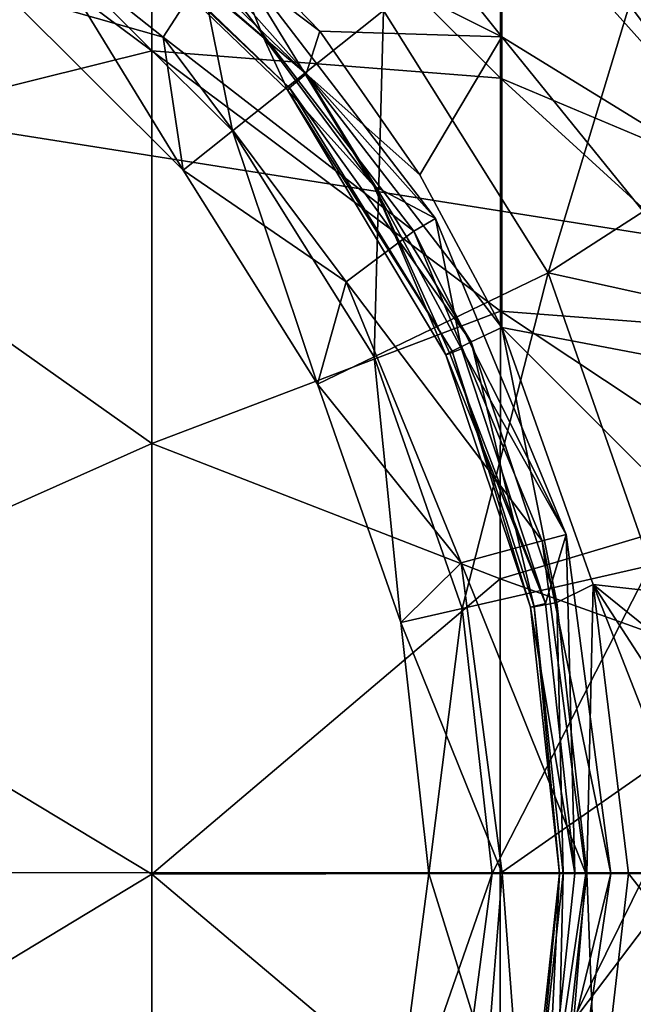
# Model space of a CAD drawing. Units: millimetres. Extents: x -146 to 158, y -291 to 1111.
# Drawn here: x -71 to -67, y -1 to 5 of the extents above; entities that cross this region are included whole.
import ezdxf

# ---------------------------------------------------------------- set-up
doc = ezdxf.new("R2010")
doc.units = ezdxf.units.MM
doc.header["$LTSCALE"] = 21.359881
for name, color, linetype in [('352', 7, 'CONTINUOUS'), ('495', 7, 'CONTINUOUS'), ('497', 7, 'CONTINUOUS'), ('498', 7, 'CONTINUOUS'), ('500', 7, 'CONTINUOUS'), ('503', 7, 'CONTINUOUS'), ('505', 7, 'CONTINUOUS'), ('506', 7, 'CONTINUOUS'), ('509', 7, 'CONTINUOUS'), ('510', 7, 'CONTINUOUS'), ('521', 7, 'CONTINUOUS')]:
    doc.layers.add(name, color=color, linetype=linetype)

msp = doc.modelspace()

# ---------------------------------------------------------------- linework, layer by layer
at = {"layer": '352', "linetype": 'Continuous'}
for points in [[(-44.0955, 10.052, -81.3), (-42.5035, 0.0069, -81.3), (-105.9119, 10.0322, -81.3), (-44.0955, 10.052, -81.3)], [(-105.9119, 10.0322, -81.3), (-42.5035, 0.0069, -81.3), (-107.5, 0, -81.3), (-105.9119, 10.0322, -81.3)], [(-42.5035, 0.0069, -81.3), (-44.095, -10.042, -81.3), (-107.5, 0, -81.3), (-42.5035, 0.0069, -81.3)], [(-107.5, 0, -81.3), (-44.095, -10.042, -81.3), (-105.9035, -10.0575, -81.3), (-107.5, 0, -81.3)]]:
    msp.add_3dface(points, dxfattribs=at)
at = {"layer": '495', "linetype": 'Continuous'}
for points in [[(-67.7604, 0, 99.916), (-67.7603, -1.7775, 99.6918), (-66.8836, 0, 98.9294), (-67.7604, 0, 99.916)], [(-66.0774, -0.8325, 97.8167), (-66.0775, 0, 97.8847), (-67.7603, -1.7775, 99.6918), (-66.0774, -0.8325, 97.8167)], [(-67.7603, -1.7775, 99.6918), (-66.0775, 0, 97.8847), (-66.8836, 0, 98.9294), (-67.7603, -1.7775, 99.6918)], [(-66.9862, 0, 86.4561), (-66.0701, -1.1744, 87.7722), (-67.1744, -1.6416, 86.446), (-66.9862, 0, 86.4561)], [(-66.0701, -1.1744, 87.7722), (-66.9862, 0, 86.4561), (-66.5165, 0, 87.0369), (-66.0701, -1.1744, 87.7722)]]:
    msp.add_3dface(points, dxfattribs=at)
at = {"layer": '497', "linetype": 'Continuous'}
for points in [[(-69.82, 6.0852, 86.372), (-69.856, 7.6826, 88.3813), (-67.7515, 5.0503, 87.6878), (-69.82, 6.0852, 86.372)], [(-67.7515, 5.0503, 87.6878), (-69.856, 7.6826, 88.3813), (-67.7527, 6.2898, 89.3442), (-67.7515, 5.0503, 87.6878)], [(-69.8645, 4.966, 100.0726), (-69.8632, 6.8973, 98.2892), (-72.3444, 6.8113, 99.9452), (-69.8645, 4.966, 100.0726)], [(-69.8632, 6.8973, 98.2892), (-69.8645, 4.966, 100.0726), (-67.7591, 4.8016, 98.0663), (-69.8632, 6.8973, 98.2892)], [(-67.7581, 5.9746, 96.6995), (-69.8632, 6.8973, 98.2892), (-67.7591, 4.8016, 98.0663), (-67.7581, 5.9746, 96.6995)], [(-69.8645, 4.966, 100.0726), (-72.3444, 6.8113, 99.9452), (-72.3457, 4.3503, 101.6528), (-69.8645, 4.966, 100.0726)], [(-68.8505, 5.0854, 86.3851), (-69.82, 6.0852, 86.372), (-67.7515, 5.0503, 87.6878), (-68.8505, 5.0854, 86.3851)], [(-68.2455, 4.2185, 86.3861), (-68.8505, 5.0854, 86.3851), (-67.7515, 5.0503, 87.6878), (-68.2455, 4.2185, 86.3861)], [(-67.7506, 3.2961, 86.4062), (-68.2455, 4.2185, 86.3861), (-67.7515, 5.0503, 87.6878), (-67.7506, 3.2961, 86.4062)], [(-69.8653, 2.5957, 101.2094), (-69.8645, 4.966, 100.0726), (-72.3457, 4.3503, 101.6528), (-69.8653, 2.5957, 101.2094)], [(-69.8645, 4.966, 100.0726), (-69.8653, 2.5957, 101.2094), (-67.7598, 3.3951, 99.0595), (-69.8645, 4.966, 100.0726)], [(-67.7591, 4.8016, 98.0663), (-69.8645, 4.966, 100.0726), (-67.7598, 3.3951, 99.0595), (-67.7591, 4.8016, 98.0663)], [(-69.8653, 2.5957, 101.2094), (-72.3457, 4.3503, 101.6528), (-72.3463, 1.4914, 102.5464), (-69.8653, 2.5957, 101.2094)], [(-67.7598, 3.3951, 99.0595), (-69.8653, 2.5957, 101.2094), (-67.7603, 1.7787, 99.6915), (-67.7598, 3.3951, 99.0595)], [(-69.8656, -0.0042, 101.599), (-69.8653, 2.5957, 101.2094), (-72.3463, 1.4914, 102.5464), (-69.8656, -0.0042, 101.599)], [(-69.8653, 2.5957, 101.2094), (-69.8656, -0.0042, 101.599), (-67.7603, 1.7787, 99.6915), (-69.8653, 2.5957, 101.2094)], [(-69.8656, -0.0042, 101.599), (-67.7604, 0, 99.916), (-67.7603, 1.7787, 99.6915), (-69.8656, -0.0042, 101.599)], [(-69.8656, -0.0042, 101.599), (-72.3463, 1.4914, 102.5464), (-72.3463, -1.504, 102.5445), (-69.8656, -0.0042, 101.599)], [(-67.7603, -1.7775, 99.6918), (-67.7604, 0, 99.916), (-69.8656, -0.0042, 101.599), (-67.7603, -1.7775, 99.6918)], [(-69.8653, -2.6036, 101.207), (-69.8656, -0.0042, 101.599), (-72.3463, -1.504, 102.5445), (-69.8653, -2.6036, 101.207)], [(-69.8653, -2.6036, 101.207), (-67.7603, -1.7775, 99.6918), (-69.8656, -0.0042, 101.599), (-69.8653, -2.6036, 101.207)]]:
    msp.add_3dface(points, dxfattribs=at)
at = {"layer": '498', "linetype": 'Continuous'}
for points in [[(-66.0743, 5.0634, 93.5488), (-67.7555, 7.1426, 93.213), (-67.7569, 6.7753, 95.0651), (-66.0743, 5.0634, 93.5488)], [(-66.0743, 5.0634, 93.5488), (-66.0734, 5.098, 92.2402), (-67.7555, 7.1426, 93.213), (-66.0743, 5.0634, 93.5488)], [(-66.0734, 5.098, 92.2402), (-67.7541, 6.9887, 91.2162), (-67.7555, 7.1426, 93.213), (-66.0734, 5.098, 92.2402)], [(-66.0734, 5.098, 92.2402), (-66.0724, 4.7644, 90.8733), (-67.7541, 6.9887, 91.2162), (-66.0734, 5.098, 92.2402)], [(-66.0724, 4.7644, 90.8733), (-67.7527, 6.2898, 89.3442), (-67.7541, 6.9887, 91.2162), (-66.0724, 4.7644, 90.8733)], [(-66.0752, 4.711, 94.777), (-67.7569, 6.7753, 95.0651), (-67.7581, 5.9746, 96.6995), (-66.0752, 4.711, 94.777)], [(-66.0752, 4.711, 94.777), (-66.0743, 5.0634, 93.5488), (-67.7569, 6.7753, 95.0651), (-66.0752, 4.711, 94.777)], [(-66.0724, 4.7644, 90.8733), (-66.0714, 4.0194, 89.5815), (-67.7527, 6.2898, 89.3442), (-66.0724, 4.7644, 90.8733)], [(-66.0714, 4.0194, 89.5815), (-67.7515, 5.0503, 87.6878), (-67.7527, 6.2898, 89.3442), (-66.0714, 4.0194, 89.5815)], [(-66.076, 4.092, 95.8451), (-67.7581, 5.9746, 96.6995), (-67.7591, 4.8016, 98.0663), (-66.076, 4.092, 95.8451)], [(-66.076, 4.092, 95.8451), (-66.0752, 4.711, 94.777), (-67.7581, 5.9746, 96.6995), (-66.076, 4.092, 95.8451)], [(-66.0714, 4.0194, 89.5815), (-66.0707, 2.9767, 88.5889), (-67.7515, 5.0503, 87.6878), (-66.0714, 4.0194, 89.5815)], [(-66.0707, 2.9767, 88.5889), (-67.7506, 3.2961, 86.4062), (-67.7515, 5.0503, 87.6878), (-66.0707, 2.9767, 88.5889)], [(-66.0766, 3.2652, 96.7098), (-67.7591, 4.8016, 98.0663), (-67.7598, 3.3951, 99.0595), (-66.0766, 3.2652, 96.7098)], [(-66.0766, 3.2652, 96.7098), (-66.076, 4.092, 95.8451), (-67.7591, 4.8016, 98.0663), (-66.0766, 3.2652, 96.7098)], [(-66.0771, 2.28, 97.3496), (-67.7598, 3.3951, 99.0595), (-67.7603, 1.7787, 99.6915), (-66.0771, 2.28, 97.3496)], [(-66.0771, 2.28, 97.3496), (-66.0766, 3.2652, 96.7098), (-67.7598, 3.3951, 99.0595), (-66.0771, 2.28, 97.3496)], [(-66.0707, 2.9767, 88.5889), (-66.0702, 1.6178, 87.8978), (-67.7506, 3.2961, 86.4062), (-66.0707, 2.9767, 88.5889)], [(-67.7506, 3.2961, 86.4062), (-66.0702, 1.6178, 87.8978), (-67.1986, 1.7443, 86.4447), (-67.7506, 3.2961, 86.4062)], [(-66.0774, 1.1744, 97.7484), (-66.0771, 2.28, 97.3496), (-67.7603, 1.7787, 99.6915), (-66.0774, 1.1744, 97.7484)], [(-67.7604, 0, 99.916), (-66.0774, 1.1744, 97.7484), (-67.7603, 1.7787, 99.6915), (-67.7604, 0, 99.916)], [(-66.0701, 0.8325, 87.7038), (-66.07, 0, 87.6358), (-67.1986, 1.7443, 86.4447), (-66.0701, 0.8325, 87.7038)], [(-66.07, 0, 87.6358), (-66.5165, 0, 87.0369), (-67.1986, 1.7443, 86.4447), (-66.07, 0, 87.6358)], [(-66.0702, 1.6178, 87.8978), (-66.0701, 0.8325, 87.7038), (-67.1986, 1.7443, 86.4447), (-66.0702, 1.6178, 87.8978)], [(-66.5165, 0, 87.0369), (-66.9862, 0, 86.4561), (-67.1986, 1.7443, 86.4447), (-66.5165, 0, 87.0369)], [(-66.0774, 1.1744, 97.7484), (-67.7604, 0, 99.916), (-66.8836, 0, 98.9294), (-66.0774, 1.1744, 97.7484)]]:
    msp.add_3dface(points, dxfattribs=at)
at = {"layer": '500', "linetype": 'Continuous'}
for points in [[(-67.5778, -1.6077, 85.1556), (-67.4825, -1.6073, 84.7157), (-67.4035, 0, 85.1572), (-67.5778, -1.6077, 85.1556)], [(-67.5562, -1.6095, 85.6202), (-67.5778, -1.6077, 85.1556), (-67.4035, 0, 85.1572), (-67.5562, -1.6095, 85.6202)], [(-67.4189, -1.6368, 86.064), (-67.5562, -1.6095, 85.6202), (-67.38, 0, 85.6186), (-67.4189, -1.6368, 86.064)], [(-67.38, 0, 85.6186), (-67.5562, -1.6095, 85.6202), (-67.4035, 0, 85.1572), (-67.38, 0, 85.6186)], [(-67.4825, -1.6073, 84.7157), (-67.3102, 0, 84.709), (-67.4035, 0, 85.1572), (-67.4825, -1.6073, 84.7157)], [(-67.2383, 0, 86.0621), (-67.4189, -1.6368, 86.064), (-67.38, 0, 85.6186), (-67.2383, 0, 86.0621)], [(-66.9862, 0, 86.4561), (-67.1744, -1.6416, 86.446), (-67.2383, 0, 86.0621), (-66.9862, 0, 86.4561)], [(-67.1744, -1.6416, 86.446), (-67.4189, -1.6368, 86.064), (-67.2383, 0, 86.0621), (-67.1744, -1.6416, 86.446)]]:
    msp.add_3dface(points, dxfattribs=at)
at = {"layer": '503', "linetype": 'Continuous'}
for points in [[(-67.7506, 3.2961, 86.4062), (-67.4192, 1.6368, 86.0635), (-67.9362, 3.2091, 86.0707), (-67.7506, 3.2961, 86.4062)], [(-67.7506, 3.2961, 86.4062), (-67.1986, 1.7443, 86.4447), (-67.4192, 1.6368, 86.0635), (-67.7506, 3.2961, 86.4062)], [(-68.0506, 3.1536, 85.6989), (-67.5777, 1.6077, 85.1547), (-68.0886, 3.132, 85.3059), (-68.0506, 3.1536, 85.6989)], [(-68.0644, 3.1394, 85.0067), (-67.4868, 1.629, 84.7149), (-67.995, 3.1671, 84.715), (-68.0644, 3.1394, 85.0067)], [(-67.9362, 3.2091, 86.0707), (-67.5563, 1.6095, 85.6195), (-68.0506, 3.1536, 85.6989), (-67.9362, 3.2091, 86.0707)], [(-67.5563, 1.6095, 85.6195), (-67.5777, 1.6077, 85.1547), (-68.0506, 3.1536, 85.6989), (-67.5563, 1.6095, 85.6195)], [(-67.4192, 1.6368, 86.0635), (-67.5563, 1.6095, 85.6195), (-67.9362, 3.2091, 86.0707), (-67.4192, 1.6368, 86.0635)], [(-68.0886, 3.132, 85.3059), (-67.4868, 1.629, 84.7149), (-68.0644, 3.1394, 85.0067), (-68.0886, 3.132, 85.3059)], [(-67.5777, 1.6077, 85.1547), (-67.4868, 1.629, 84.7149), (-68.0886, 3.132, 85.3059), (-67.5777, 1.6077, 85.1547)], [(-67.1986, 1.7443, 86.4447), (-67.2383, 0, 86.0621), (-67.4192, 1.6368, 86.0635), (-67.1986, 1.7443, 86.4447)], [(-67.1986, 1.7443, 86.4447), (-66.9862, 0, 86.4561), (-67.2383, 0, 86.0621), (-67.1986, 1.7443, 86.4447)], [(-67.5777, 1.6077, 85.1547), (-67.3102, 0, 84.709), (-67.4868, 1.629, 84.7149), (-67.5777, 1.6077, 85.1547)], [(-67.5563, 1.6095, 85.6195), (-67.4035, 0, 85.1572), (-67.5777, 1.6077, 85.1547), (-67.5563, 1.6095, 85.6195)], [(-67.4035, 0, 85.1572), (-67.3102, 0, 84.709), (-67.5777, 1.6077, 85.1547), (-67.4035, 0, 85.1572)], [(-67.4192, 1.6368, 86.0635), (-67.38, 0, 85.6186), (-67.5563, 1.6095, 85.6195), (-67.4192, 1.6368, 86.0635)], [(-67.38, 0, 85.6186), (-67.4035, 0, 85.1572), (-67.5563, 1.6095, 85.6195), (-67.38, 0, 85.6186)], [(-67.2383, 0, 86.0621), (-67.38, 0, 85.6186), (-67.4192, 1.6368, 86.0635), (-67.2383, 0, 86.0621)]]:
    msp.add_3dface(points, dxfattribs=at)
at = {"layer": '505', "linetype": 'Continuous'}
for points in [[(-70.9082, 6.5258, 84.6717), (-70.5721, 6.1932, 85.1052), (-69.1933, 5.0501, 84.6922), (-70.9082, 6.5258, 84.6717)], [(-70.5636, 6.2131, 85.5577), (-70.4893, 6.3239, 85.9906), (-68.9333, 4.828, 86.012), (-70.5636, 6.2131, 85.5577)], [(-69.82, 6.0852, 86.372), (-68.8505, 5.0854, 86.3851), (-70.4893, 6.3239, 85.9906), (-69.82, 6.0852, 86.372)], [(-70.4893, 6.3239, 85.9906), (-68.8505, 5.0854, 86.3851), (-68.9333, 4.828, 86.012), (-70.4893, 6.3239, 85.9906)], [(-69.033, 4.7429, 85.5783), (-70.5721, 6.1932, 85.1052), (-70.5636, 6.2131, 85.5577), (-69.033, 4.7429, 85.5783)], [(-69.0442, 4.7271, 85.1257), (-70.5721, 6.1932, 85.1052), (-69.033, 4.7429, 85.5783), (-69.0442, 4.7271, 85.1257)], [(-70.5721, 6.1932, 85.1052), (-69.0442, 4.7271, 85.1257), (-69.1933, 5.0501, 84.6922), (-70.5721, 6.1932, 85.1052)], [(-69.033, 4.7429, 85.5783), (-70.5636, 6.2131, 85.5577), (-68.9333, 4.828, 86.012), (-69.033, 4.7429, 85.5783)], [(-68.8505, 5.0854, 86.3851), (-68.2455, 4.2185, 86.3861), (-68.9333, 4.828, 86.012), (-68.8505, 5.0854, 86.3851)], [(-69.1933, 5.0501, 84.6922), (-69.0442, 4.7271, 85.1257), (-68.5242, 4.1506, 84.7032), (-69.1933, 5.0501, 84.6922)], [(-67.9362, 3.2091, 86.0707), (-69.033, 4.7429, 85.5783), (-68.9333, 4.828, 86.012), (-67.9362, 3.2091, 86.0707)], [(-68.2455, 4.2185, 86.3861), (-67.7506, 3.2961, 86.4062), (-68.9333, 4.828, 86.012), (-68.2455, 4.2185, 86.3861)], [(-67.7506, 3.2961, 86.4062), (-67.9362, 3.2091, 86.0707), (-68.9333, 4.828, 86.012), (-67.7506, 3.2961, 86.4062)], [(-68.0506, 3.1536, 85.6989), (-69.0442, 4.7271, 85.1257), (-69.033, 4.7429, 85.5783), (-68.0506, 3.1536, 85.6989)], [(-68.0506, 3.1536, 85.6989), (-68.0886, 3.132, 85.3059), (-69.0442, 4.7271, 85.1257), (-68.0506, 3.1536, 85.6989)], [(-69.0442, 4.7271, 85.1257), (-68.0886, 3.132, 85.3059), (-68.5242, 4.1506, 84.7032), (-69.0442, 4.7271, 85.1257)], [(-67.9362, 3.2091, 86.0707), (-68.0506, 3.1536, 85.6989), (-69.033, 4.7429, 85.5783), (-67.9362, 3.2091, 86.0707)], [(-68.0886, 3.132, 85.3059), (-68.0644, 3.1394, 85.0067), (-68.5242, 4.1506, 84.7032), (-68.0886, 3.132, 85.3059)], [(-68.0644, 3.1394, 85.0067), (-67.995, 3.1671, 84.715), (-68.5242, 4.1506, 84.7032), (-68.0644, 3.1394, 85.0067)]]:
    msp.add_3dface(points, dxfattribs=at)
at = {"layer": '506', "linetype": 'Continuous'}
for points in [[(-67.75, 0, 81.202), (-67.577, -2.2517, 82.3086), (-67.8394, -1.135, 81.202), (-67.75, 0, 81.202)], [(-67.243, 0, 82.3087), (-67.577, -2.2517, 82.3086), (-67.75, 0, 81.202), (-67.243, 0, 82.3087)], [(-67.243, 0, 82.3087), (-67.4329, -2.2955, 83.519), (-67.577, -2.2517, 82.3086), (-67.243, 0, 82.3087)], [(-67.3102, 0, 84.709), (-67.4825, -1.6073, 84.7157), (-67.0924, 0, 83.519), (-67.3102, 0, 84.709)], [(-67.0924, 0, 83.519), (-67.4825, -1.6073, 84.7157), (-67.4329, -2.2955, 83.519), (-67.0924, 0, 83.519)], [(-67.0924, 0, 83.519), (-67.4329, -2.2955, 83.519), (-67.243, 0, 82.3087), (-67.0924, 0, 83.519)]]:
    msp.add_3dface(points, dxfattribs=at)
at = {"layer": '509', "linetype": 'Continuous'}
for points in [[(-70.9082, 6.5258, 84.6717), (-69.1933, 5.0501, 84.6922), (-69.4085, 5.5915, 83.519), (-70.9082, 6.5258, 84.6717)], [(-71.2796, 6.2227, 81.202), (-69.515, 5.485, 82.3086), (-69.7973, 5.0492, 81.202), (-71.2796, 6.2227, 81.202)], [(-69.515, 5.485, 82.3086), (-69.4085, 5.5915, 83.519), (-68.1518, 3.9538, 83.519), (-69.515, 5.485, 82.3086)], [(-69.1933, 5.0501, 84.6922), (-68.5242, 4.1506, 84.7032), (-69.4085, 5.5915, 83.519), (-69.1933, 5.0501, 84.6922)], [(-69.4085, 5.5915, 83.519), (-68.5242, 4.1506, 84.7032), (-68.1518, 3.9538, 83.519), (-69.4085, 5.5915, 83.519)], [(-69.515, 5.485, 82.3086), (-68.2822, 3.8785, 82.3086), (-69.7973, 5.0492, 81.202), (-69.515, 5.485, 82.3086)], [(-68.2822, 3.8785, 82.3086), (-69.515, 5.485, 82.3086), (-68.1518, 3.9538, 83.519), (-68.2822, 3.8785, 82.3086)], [(-69.7973, 5.0492, 81.202), (-68.2822, 3.8785, 82.3086), (-68.6906, 3.5713, 81.202), (-69.7973, 5.0492, 81.202)], [(-68.5242, 4.1506, 84.7032), (-67.995, 3.1671, 84.715), (-68.1518, 3.9538, 83.519), (-68.5242, 4.1506, 84.7032)], [(-68.2822, 3.8785, 82.3086), (-68.1518, 3.9538, 83.519), (-67.3618, 2.0466, 83.519), (-68.2822, 3.8785, 82.3086)], [(-68.1518, 3.9538, 83.519), (-67.995, 3.1671, 84.715), (-67.3618, 2.0466, 83.519), (-68.1518, 3.9538, 83.519)], [(-68.2822, 3.8785, 82.3086), (-67.5073, 2.0077, 82.3086), (-68.6906, 3.5713, 81.202), (-68.2822, 3.8785, 82.3086)], [(-67.5073, 2.0077, 82.3086), (-68.2822, 3.8785, 82.3086), (-67.3618, 2.0466, 83.519), (-67.5073, 2.0077, 82.3086)], [(-68.6906, 3.5713, 81.202), (-67.5073, 2.0077, 82.3086), (-67.9967, 1.8753, 81.202), (-68.6906, 3.5713, 81.202)], [(-67.995, 3.1671, 84.715), (-67.4868, 1.629, 84.7149), (-67.3618, 2.0466, 83.519), (-67.995, 3.1671, 84.715)], [(-67.0924, 0, 83.519), (-67.5073, 2.0077, 82.3086), (-67.3618, 2.0466, 83.519), (-67.0924, 0, 83.519)], [(-67.4868, 1.629, 84.7149), (-67.3102, 0, 84.709), (-67.3618, 2.0466, 83.519), (-67.4868, 1.629, 84.7149)], [(-67.3102, 0, 84.709), (-67.0924, 0, 83.519), (-67.3618, 2.0466, 83.519), (-67.3102, 0, 84.709)], [(-67.5073, 2.0077, 82.3086), (-67.243, 0, 82.3087), (-67.9967, 1.8753, 81.202), (-67.5073, 2.0077, 82.3086)], [(-67.0924, 0, 83.519), (-67.243, 0, 82.3087), (-67.5073, 2.0077, 82.3086), (-67.0924, 0, 83.519)], [(-67.243, 0, 82.3087), (-67.75, 0, 81.202), (-67.9967, 1.8753, 81.202), (-67.243, 0, 82.3087)]]:
    msp.add_3dface(points, dxfattribs=at)
at = {"layer": '510', "linetype": 'Continuous'}
for points in [[(-68.1911, 0, 78.5966), (-67.8394, -1.135, 81.202), (-68.4231, -1.7623, 78.5966), (-68.1911, 0, 78.5966)], [(-68.1911, 0, 78.5966), (-68.4231, -1.7623, 78.5966), (-67.81, 0, 75.9791), (-68.1911, 0, 78.5966)], [(-67.81, 0, 75.9791), (-68.4231, -1.7623, 78.5966), (-68.055, -1.8609, 75.9791), (-67.81, 0, 75.9791)], [(-67.75, 0, 81.202), (-67.8394, -1.135, 81.202), (-68.1911, 0, 78.5966), (-67.75, 0, 81.202)], [(-66.9274, -2.163, 73.6055), (-66.6427, 0, 73.6055), (-68.055, -1.8609, 75.9791), (-66.9274, -2.163, 73.6055)], [(-66.6427, 0, 73.6055), (-67.81, 0, 75.9791), (-68.055, -1.8609, 75.9791), (-66.6427, 0, 73.6055)]]:
    msp.add_3dface(points, dxfattribs=at)
at = {"layer": '521', "linetype": 'Continuous'}
for points in [[(-69.3786, 4.4829, 75.9791), (-69.7893, 6.534, 73.6055), (-70.5171, 5.6214, 75.9791), (-69.3786, 4.4829, 75.9791)], [(-68.466, 5.2107, 73.6055), (-69.7893, 6.534, 73.6055), (-69.3786, 4.4829, 75.9791), (-68.466, 5.2107, 73.6055)], [(-71.2796, 6.2227, 81.202), (-69.7973, 5.0492, 81.202), (-70.7547, 5.3234, 78.5966), (-71.2796, 6.2227, 81.202)], [(-68.466, 5.2107, 73.6055), (-67.4703, 3.6261, 73.6055), (-66.755, 5.9903, 71.7104), (-68.466, 5.2107, 73.6055)], [(-66.755, 5.9903, 71.7104), (-67.4703, 3.6261, 73.6055), (-65.9194, 4.6268, 71.7104), (-66.755, 5.9903, 71.7104)], [(-69.6766, 4.2453, 78.5966), (-70.5171, 5.6214, 75.9791), (-70.7547, 5.3234, 78.5966), (-69.6766, 4.2453, 78.5966)], [(-69.3786, 4.4829, 75.9791), (-70.5171, 5.6214, 75.9791), (-69.6766, 4.2453, 78.5966), (-69.3786, 4.4829, 75.9791)], [(-69.7973, 5.0492, 81.202), (-69.6766, 4.2453, 78.5966), (-70.7547, 5.3234, 78.5966), (-69.7973, 5.0492, 81.202)], [(-68.522, 3.1196, 75.9791), (-68.466, 5.2107, 73.6055), (-69.3786, 4.4829, 75.9791), (-68.522, 3.1196, 75.9791)], [(-67.4703, 3.6261, 73.6055), (-68.466, 5.2107, 73.6055), (-68.522, 3.1196, 75.9791), (-67.4703, 3.6261, 73.6055)], [(-69.7973, 5.0492, 81.202), (-68.6906, 3.5713, 81.202), (-69.6766, 4.2453, 78.5966), (-69.7973, 5.0492, 81.202)], [(-65.9194, 4.6268, 71.7104), (-67.4703, 3.6261, 73.6055), (-65.3074, 3.1493, 71.7104), (-65.9194, 4.6268, 71.7104)], [(-68.8654, 2.9543, 78.5966), (-69.3786, 4.4829, 75.9791), (-69.6766, 4.2453, 78.5966), (-68.8654, 2.9543, 78.5966)], [(-68.522, 3.1196, 75.9791), (-69.3786, 4.4829, 75.9791), (-68.8654, 2.9543, 78.5966), (-68.522, 3.1196, 75.9791)], [(-68.6906, 3.5713, 81.202), (-68.8654, 2.9543, 78.5966), (-69.6766, 4.2453, 78.5966), (-68.6906, 3.5713, 81.202)], [(-67.9902, 1.5999, 75.9791), (-67.4703, 3.6261, 73.6055), (-68.522, 3.1196, 75.9791), (-67.9902, 1.5999, 75.9791)], [(-66.8522, 1.8597, 73.6055), (-67.4703, 3.6261, 73.6055), (-67.9902, 1.5999, 75.9791), (-66.8522, 1.8597, 73.6055)], [(-67.4703, 3.6261, 73.6055), (-66.8522, 1.8597, 73.6055), (-65.3074, 3.1493, 71.7104), (-67.4703, 3.6261, 73.6055)], [(-68.6906, 3.5713, 81.202), (-67.9967, 1.8753, 81.202), (-68.8654, 2.9543, 78.5966), (-68.6906, 3.5713, 81.202)], [(-68.3618, 1.5151, 78.5966), (-68.522, 3.1196, 75.9791), (-68.8654, 2.9543, 78.5966), (-68.3618, 1.5151, 78.5966)], [(-67.9902, 1.5999, 75.9791), (-68.522, 3.1196, 75.9791), (-68.3618, 1.5151, 78.5966), (-67.9902, 1.5999, 75.9791)], [(-67.9967, 1.8753, 81.202), (-68.3618, 1.5151, 78.5966), (-68.8654, 2.9543, 78.5966), (-67.9967, 1.8753, 81.202)], [(-67.9967, 1.8753, 81.202), (-67.75, 0, 81.202), (-68.3618, 1.5151, 78.5966), (-67.9967, 1.8753, 81.202)], [(-67.81, 0, 75.9791), (-66.8522, 1.8597, 73.6055), (-67.9902, 1.5999, 75.9791), (-67.81, 0, 75.9791)], [(-67.81, 0, 75.9791), (-66.6427, 0, 73.6055), (-66.8522, 1.8597, 73.6055), (-67.81, 0, 75.9791)], [(-68.1911, 0, 78.5966), (-67.9902, 1.5999, 75.9791), (-68.3618, 1.5151, 78.5966), (-68.1911, 0, 78.5966)], [(-68.1911, 0, 78.5966), (-67.81, 0, 75.9791), (-67.9902, 1.5999, 75.9791), (-68.1911, 0, 78.5966)], [(-67.75, 0, 81.202), (-68.1911, 0, 78.5966), (-68.3618, 1.5151, 78.5966), (-67.75, 0, 81.202)]]:
    msp.add_3dface(points, dxfattribs=at)

doc.saveas('drawing.dxf')
